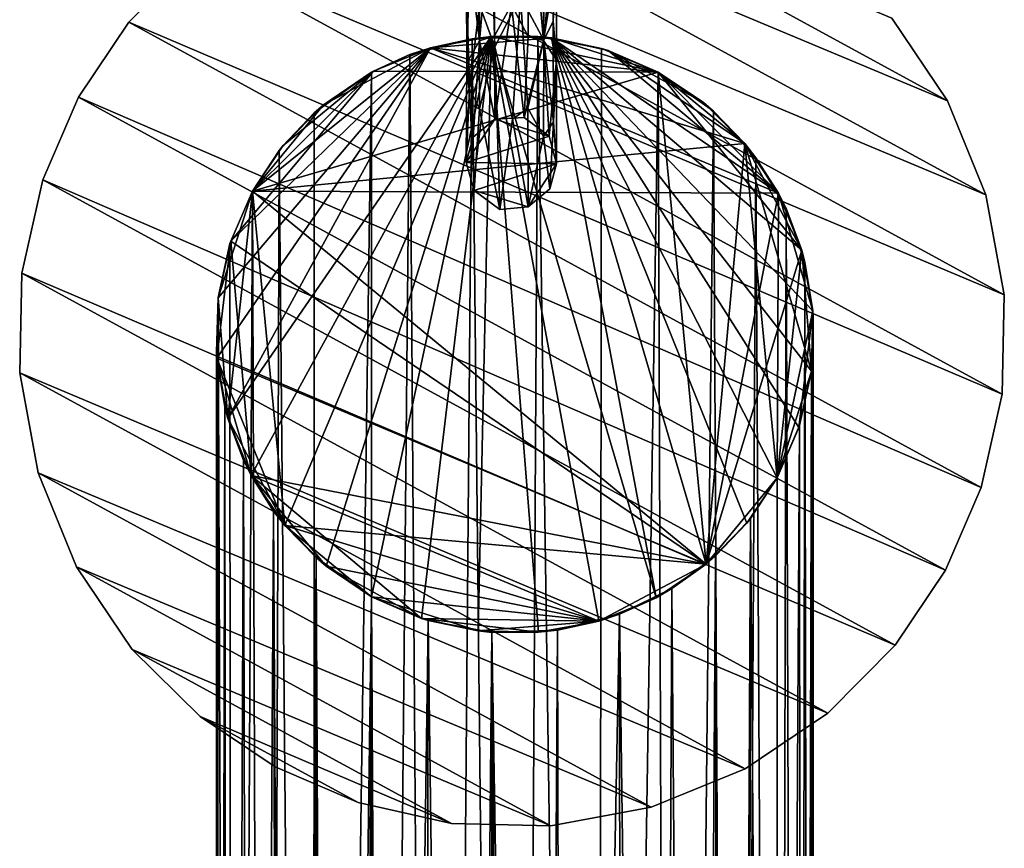
# Model space of a CAD drawing. Units: inches. Extents: x -4.86 to 4.86, y -4.24 to 4.24.
# Drawn here: x -0.92 to 0.92, y 1.8 to 3.36 of the extents above; entities that cross this region are included whole.
import ezdxf

# ---------------------------------------------------------------- set-up
doc = ezdxf.new("R2010")
doc.units = ezdxf.units.IN
doc.layers.get('0').update_dxf_attribs({"true_color": 0xc2ced6})

msp = doc.modelspace()

# ---------------------------------------------------------------- linework, layer by layer
for points in [[(0.8178, 3.2071), (-0.2599, 3.6587), (-0.0721, 3.6933), (0.8178, 3.2071)], [(0.8178, 3.2071), (-0.0721, 3.6933), (-0.2599, 3.6587), (0.8178, 3.2071)], [(0.7134, 3.3621), (0.8178, 3.2071), (-0.0721, 3.6933), (0.7134, 3.3621)], [(0.7134, 3.3621), (-0.0721, 3.6933), (0.8178, 3.2071), (0.7134, 3.3621)], [(-0.4365, 3.5864), (-0.2599, 3.6587), (0.8901, 3.0304), (-0.4365, 3.5864)], [(-0.4365, 3.5864), (0.8901, 3.0304), (-0.2599, 3.6587), (-0.4365, 3.5864)], [(0.8178, 3.2071), (0.8901, 3.0304), (-0.2599, 3.6587), (0.8178, 3.2071)], [(0.8178, 3.2071), (-0.2599, 3.6587), (0.8901, 3.0304), (0.8178, 3.2071)], [(-0.0601, 3.3197), (-0.0629, 3.6129), (-0.0324, 3.6269), (-0.0601, 3.3197)], [(-0.0316, 3.3288), (-0.0601, 3.3197), (-0.0324, 3.6269), (-0.0316, 3.3288)], [(-0.0316, 3.3288), (-0.0324, 3.6269), (-0.0002, 3.3872), (-0.0316, 3.3288)], [(0.0316, 3.3276), (-0.0002, 3.3872), (0.0323, 3.6269), (0.0316, 3.3276)], [(0.0323, 3.6269), (0.0599, 3.3202), (0.0316, 3.3276), (0.0323, 3.6269)], [(0.0323, 3.6269), (0.0628, 3.6129), (0.0599, 3.3202), (0.0323, 3.6269)], [(-0.0788, 3.4731), (-0.0629, 3.6129), (-0.0601, 3.3197), (-0.0788, 3.4731)], [(0.0599, 3.3202), (0.0628, 3.6129), (0.0839, 3.4641), (0.0599, 3.3202)], [(0.9247, 2.8427), (-0.5915, 3.4819), (-0.4365, 3.5864), (0.9247, 2.8427)], [(0.9247, 2.8427), (-0.4365, 3.5864), (-0.5915, 3.4819), (0.9247, 2.8427)], [(-0.4365, 3.5864), (0.8901, 3.0304), (0.9247, 2.8427), (-0.4365, 3.5864)], [(-0.4365, 3.5864), (0.9247, 2.8427), (0.8901, 3.0304), (-0.4365, 3.5864)], [(0.0605, 3.3207), (0.0829, 3.5554), (0.058, 3.5274), (0.0605, 3.3207)], [(0.078, 3.3562), (0.0829, 3.5554), (0.0605, 3.3207), (0.078, 3.3562)], [(0.078, 3.3562), (0.0839, 3.4641), (0.0829, 3.5554), (0.078, 3.3562)], [(-0.0599, 3.3866), (-0.0312, 3.3081), (-0.0372, 3.5174), (-0.0599, 3.3866)], [(-0.0312, 3.3081), (0.0167, 3.4029), (-0.0372, 3.5174), (-0.0312, 3.3081)], [(0.0167, 3.4029), (0.0605, 3.3207), (0.058, 3.5274), (0.0167, 3.4029)], [(-0.5915, 3.4819), (-0.7177, 3.3544), (-0.7177, 3.3544), (-0.5915, 3.4819)], [(-0.7177, 3.3544), (-0.5915, 3.4819), (-0.5915, 3.4819), (-0.7177, 3.3544)], [(0.9206, 2.6559), (-0.7177, 3.3544), (-0.5915, 3.4819), (0.9206, 2.6559)], [(0.9206, 2.6559), (-0.5915, 3.4819), (-0.7177, 3.3544), (0.9206, 2.6559)], [(-0.5915, 3.4819), (0.9247, 2.8427), (0.9206, 2.6559), (-0.5915, 3.4819)], [(-0.5915, 3.4819), (0.9206, 2.6559), (0.9247, 2.8427), (-0.5915, 3.4819)], [(-0.0837, 3.278), (-0.0843, 3.426), (-0.0788, 3.4731), (-0.0837, 3.278)], [(-0.0788, 3.4731), (-0.0601, 3.3197), (-0.0837, 3.278), (-0.0788, 3.4731)], [(0.0599, 3.3202), (0.0839, 3.4641), (0.0847, 3.2834), (0.0599, 3.3202)], [(0.078, 3.3562), (0.0847, 3.2834), (0.0839, 3.4641), (0.078, 3.3562)], [(-0.0599, 3.3866), (-0.0843, 3.426), (-0.0788, 3.2297), (-0.0599, 3.3866)], [(-0.0843, 3.426), (-0.0837, 3.278), (-0.0788, 3.2297), (-0.0843, 3.426)], [(-0.0312, 3.3081), (0.0017, 3.1727), (0.0167, 3.4029), (-0.0312, 3.3081)], [(0.0017, 3.1727), (0.0307, 3.1933), (0.0167, 3.4029), (0.0017, 3.1727)], [(0.0307, 3.1933), (0.0605, 3.3207), (0.0167, 3.4029), (0.0307, 3.1933)], [(-0.0599, 3.3866), (-0.0788, 3.2297), (-0.0601, 3.192), (-0.0599, 3.3866)], [(-0.0312, 3.3081), (-0.0599, 3.3866), (-0.0601, 3.192), (-0.0312, 3.3081)], [(-0.0002, 3.3872), (-0.0313, 3.1727), (-0.0316, 3.3288), (-0.0002, 3.3872)], [(-0.0313, 3.1727), (-0.0002, 3.3872), (0.024, 3.1758), (-0.0313, 3.1727)], [(0.024, 3.1758), (-0.0002, 3.3872), (0.0316, 3.3276), (0.024, 3.1758)], [(-0.7177, 3.3544), (-0.8122, 3.2138), (-0.8122, 3.2138), (-0.7177, 3.3544)], [(-0.8122, 3.2138), (-0.7177, 3.3544), (-0.7177, 3.3544), (-0.8122, 3.2138)], [(-0.8122, 3.2138), (-0.7177, 3.3544), (0.8814, 2.4807), (-0.8122, 3.2138)], [(-0.8122, 3.2138), (0.8814, 2.4807), (-0.7177, 3.3544), (-0.8122, 3.2138)], [(0.8814, 2.4807), (-0.7177, 3.3544), (0.9206, 2.6559), (0.8814, 2.4807)], [(0.8814, 2.4807), (0.9206, 2.6559), (-0.7177, 3.3544), (0.8814, 2.4807)], [(0.0787, 3.1673), (0.078, 3.3562), (0.0605, 3.3207), (0.0787, 3.1673)], [(0.0847, 3.2834), (0.078, 3.3562), (0.0787, 3.1673), (0.0847, 3.2834)], [(0.8178, 3.2071), (0.7134, 3.3621), (0.7134, 3.3621), (0.8178, 3.2071)], [(0.7134, 3.3621), (0.8178, 3.2071), (0.8178, 3.2071), (0.7134, 3.3621)], [(-0.038, 3.3275), (-0.5321, 2.6103), (-0.1517, 3.3066), (-0.038, 3.3275)], [(-0.5321, 2.6103), (-0.038, 3.3275), (-0.4883, 2.5034), (-0.5321, 2.6103)], [(-0.038, 3.3275), (-0.425, 2.4095), (-0.4883, 2.5034), (-0.038, 3.3275)], [(-0.038, 3.3275), (-0.3478, 2.3331), (-0.425, 2.4095), (-0.038, 3.3275)], [(-0.2627, 2.2759), (-0.3478, 2.3331), (-0.038, 3.3275), (-0.2627, 2.2759)], [(-0.1686, 2.2352), (-0.2627, 2.2759), (-0.038, 3.3275), (-0.1686, 2.2352)], [(-0.038, 3.3275), (-0.0626, 2.2115), (-0.1686, 2.2352), (-0.038, 3.3275)], [(-0.038, 3.3275), (-0.038, 3.3275), (-0.1517, 3.3066), (-0.038, 3.3275)], [(-0.1517, 3.3066), (-0.1517, 3.3066), (-0.038, 3.3275), (-0.1517, 3.3066)], [(-0.038, 3.3275), (-0.1517, 3.3066), (0.2752, 3.2606), (-0.038, 3.3275)], [(0.0751, 3.325), (-0.1517, 3.3066), (-0.038, 3.3275), (0.0751, 3.325)], [(-0.074, 3.3235), (-0.038, 3.3275), (-0.1517, 3.3066), (-0.074, 3.3235)], [(0.0063, -4.2411), (0.0496, 3.3276), (-0.074, 3.3235), (0.0063, -4.2411)], [(-0.038, 3.3275), (-0.074, 3.3235), (0.0496, 3.3276), (-0.038, 3.3275)], [(-0.0626, 2.2115), (-0.038, 3.3275), (0.0506, 2.209), (-0.0626, 2.2115)], [(-0.0313, 3.1727), (-0.0601, 3.3197), (-0.0316, 3.3288), (-0.0313, 3.1727)], [(0.0496, 3.3276), (0.0751, 3.325), (-0.038, 3.3275), (0.0496, 3.3276)], [(0.0751, 3.325), (0.0751, 3.325), (-0.038, 3.3275), (0.0751, 3.325)], [(-0.038, 3.3275), (-0.038, 3.3275), (0.0751, 3.325), (-0.038, 3.3275)], [(0.2752, 3.2606), (0.0751, 3.325), (-0.038, 3.3275), (0.2752, 3.2606)], [(0.2712, 2.2737), (0.1642, 2.2299), (-0.038, 3.3275), (0.2712, 2.2737)], [(0.1642, 2.2299), (0.0506, 2.209), (-0.038, 3.3275), (0.1642, 2.2299)], [(0.2712, 2.2737), (-0.038, 3.3275), (0.0751, 3.325), (0.2712, 2.2737)], [(0.0496, 3.3276), (0.0063, -4.2411), (0.1597, -4.2411), (0.0496, 3.3276)], [(0.024, 3.1758), (0.0316, 3.3276), (0.0599, 3.3202), (0.024, 3.1758)], [(0.1597, -4.2411), (0.169, 3.3052), (0.0496, 3.3276), (0.1597, -4.2411)], [(0.0496, 3.3276), (0.169, 3.3052), (0.0751, 3.325), (0.0496, 3.3276)], [(-0.074, 3.3235), (-0.1904, 3.2937), (-0.1372, -4.2411), (-0.074, 3.3235)], [(-0.1517, 3.3066), (-0.1904, 3.2937), (-0.074, 3.3235), (-0.1517, 3.3066)], [(0.0751, 3.325), (0.0751, 3.325), (-0.1517, 3.3066), (0.0751, 3.325)], [(-0.1517, 3.3066), (-0.1517, 3.3066), (0.0751, 3.325), (-0.1517, 3.3066)], [(0.0751, 3.325), (-0.1517, 3.3066), (0.2752, 3.2606), (0.0751, 3.325)], [(0.0751, 3.325), (0.2752, 3.2606), (-0.1517, 3.3066), (0.0751, 3.325)], [(0.0751, 3.325), (0.2752, 3.2606), (-0.1517, 3.3066), (0.0751, 3.325)], [(-0.074, 3.3235), (-0.1372, -4.2411), (0.0063, -4.2411), (-0.074, 3.3235)], [(-0.0601, 3.3197), (-0.072, 3.1388), (-0.0837, 3.278), (-0.0601, 3.3197)], [(-0.0313, 3.1727), (-0.072, 3.1388), (-0.0601, 3.3197), (-0.0313, 3.1727)], [(-0.0219, 3.0027), (-0.0312, 3.3081), (-0.0601, 3.192), (-0.0219, 3.0027)], [(-0.0219, 3.0027), (0.0017, 3.1727), (-0.0312, 3.3081), (-0.0219, 3.0027)], [(0.0708, 3.1404), (0.024, 3.1758), (0.0599, 3.3202), (0.0708, 3.1404)], [(0.0598, 3.1397), (0.0605, 3.3207), (0.0307, 3.1933), (0.0598, 3.1397)], [(0.0787, 3.1673), (0.0605, 3.3207), (0.0598, 3.1397), (0.0787, 3.1673)], [(0.0847, 3.2834), (0.0708, 3.1404), (0.0599, 3.3202), (0.0847, 3.2834)], [(0.2752, 3.2606), (0.2752, 3.2606), (0.0751, 3.325), (0.2752, 3.2606)], [(0.0751, 3.325), (0.0751, 3.325), (0.2752, 3.2606), (0.0751, 3.325)], [(0.1812, 3.3013), (0.1812, 3.3013), (0.0751, 3.325), (0.1812, 3.3013)], [(0.0751, 3.325), (0.0751, 3.325), (0.1812, 3.3013), (0.0751, 3.325)], [(0.2752, 3.2606), (0.1812, 3.3013), (0.0751, 3.325), (0.2752, 3.2606)], [(0.2752, 3.2606), (0.0751, 3.325), (0.1812, 3.3013), (0.2752, 3.2606)], [(0.169, 3.3052), (0.1812, 3.3013), (0.0751, 3.325), (0.169, 3.3052)], [(0.1812, 3.3013), (0.5008, 3.0332), (0.0751, 3.325), (0.1812, 3.3013)], [(0.5008, 3.0332), (0.5446, 2.9262), (0.0751, 3.325), (0.5008, 3.0332)], [(0.5446, 2.9262), (0.5655, 2.8126), (0.0751, 3.325), (0.5446, 2.9262)], [(0.5631, 2.6994), (0.0751, 3.325), (0.5655, 2.8126), (0.5631, 2.6994)], [(0.0751, 3.325), (0.365, 2.337), (0.2712, 2.2737), (0.0751, 3.325)], [(0.0751, 3.325), (0.5393, 2.5934), (0.4986, 2.4993), (0.0751, 3.325)], [(0.4986, 2.4993), (0.4415, 2.4142), (0.0751, 3.325), (0.4986, 2.4993)], [(0.365, 2.337), (0.0751, 3.325), (0.4415, 2.4142), (0.365, 2.337)], [(0.5393, 2.5934), (0.0751, 3.325), (0.5631, 2.6994), (0.5393, 2.5934)], [(-0.5505, 2.8371), (-0.1517, 3.3066), (-0.553, 2.724), (-0.5505, 2.8371)], [(-0.5321, 2.6103), (-0.553, 2.724), (-0.1517, 3.3066), (-0.5321, 2.6103)], [(-0.5268, 2.9432), (-0.1517, 3.3066), (-0.5505, 2.8371), (-0.5268, 2.9432)], [(-0.5268, 2.9432), (-0.2586, 3.2628), (-0.1517, 3.3066), (-0.5268, 2.9432)], [(-0.4861, 3.0372), (-0.1517, 3.3066), (-0.3525, 3.1996), (-0.4861, 3.0372)], [(0.2752, 3.2606), (-0.1517, 3.3066), (-0.4861, 3.0372), (0.2752, 3.2606)], [(-0.4861, 3.0372), (-0.3525, 3.1996), (-0.1517, 3.3066), (-0.4861, 3.0372)], [(-0.1517, 3.3066), (0.4376, 3.127), (-0.4861, 3.0372), (-0.1517, 3.3066)], [(-0.4861, 3.0372), (-0.2586, 3.2628), (-0.1517, 3.3066), (-0.4861, 3.0372)], [(0.5008, 3.0332), (-0.4861, 3.0372), (-0.1517, 3.3066), (0.5008, 3.0332)], [(-0.1517, 3.3066), (-0.1517, 3.3066), (-0.3525, 3.1996), (-0.1517, 3.3066)], [(-0.3525, 3.1996), (-0.3525, 3.1996), (-0.1517, 3.3066), (-0.3525, 3.1996)], [(-0.2627, -4.2411), (-0.1372, -4.2411), (-0.1904, 3.2937), (-0.2627, -4.2411)], [(-0.1904, 3.2937), (-0.2627, 3.2606), (-0.2627, -4.2411), (-0.1904, 3.2937)], [(-0.2586, 3.2628), (-0.2627, 3.2606), (-0.1904, 3.2937), (-0.2586, 3.2628)], [(-0.1517, 3.3066), (-0.1517, 3.3066), (-0.2586, 3.2628), (-0.1517, 3.3066)], [(-0.2586, 3.2628), (-0.2586, 3.2628), (-0.1517, 3.3066), (-0.2586, 3.2628)], [(0.2752, 3.2606), (-0.1517, 3.3066), (-0.2586, 3.2628), (0.2752, 3.2606)], [(-0.1904, 3.2937), (-0.1517, 3.3066), (-0.2586, 3.2628), (-0.1904, 3.2937)], [(0.2752, 3.2606), (0.4376, 3.127), (-0.1517, 3.3066), (0.2752, 3.2606)], [(0.5008, 3.0332), (-0.1517, 3.3066), (0.2752, 3.2606), (0.5008, 3.0332)], [(0.169, 3.3052), (0.1597, -4.2411), (0.2752, 3.2606), (0.169, 3.3052)], [(0.1812, 3.3013), (0.169, 3.3052), (0.2752, 3.2606), (0.1812, 3.3013)], [(0.2752, 3.2606), (0.2752, 3.2606), (0.1812, 3.3013), (0.2752, 3.2606)], [(0.1812, 3.3013), (0.1812, 3.3013), (0.2752, 3.2606), (0.1812, 3.3013)], [(0.2752, 3.2606), (0.2752, 3.2606), (0.1812, 3.3013), (0.2752, 3.2606)], [(0.1812, 3.3013), (0.2752, 3.2606), (0.3603, 3.2034), (0.1812, 3.3013)], [(0.3603, 3.2034), (0.4376, 3.127), (0.1812, 3.3013), (0.3603, 3.2034)], [(0.4376, 3.127), (0.5008, 3.0332), (0.1812, 3.3013), (0.4376, 3.127)], [(-0.0849, 3.0908), (-0.0788, 3.2297), (-0.0837, 3.278), (-0.0849, 3.0908)], [(-0.0837, 3.278), (-0.072, 3.1388), (-0.0849, 3.0908), (-0.0837, 3.278)], [(0.0847, 3.2834), (0.0848, 3.0884), (0.0708, 3.1404), (0.0847, 3.2834)], [(0.0787, 3.1673), (0.0848, 3.0884), (0.0847, 3.2834), (0.0787, 3.1673)], [(-0.2586, 3.2628), (-0.5268, 2.9432), (-0.4861, 3.0372), (-0.2586, 3.2628)], [(-0.2586, 3.2628), (-0.3525, 3.1996), (-0.4861, 3.0372), (-0.2586, 3.2628)], [(-0.2586, 3.2628), (-0.4861, 3.0372), (0.2752, 3.2606), (-0.2586, 3.2628)], [(-0.2586, 3.2628), (-0.4861, 3.0372), (-0.4289, 3.1223), (-0.2586, 3.2628)], [(-0.4861, 3.0372), (-0.3525, 3.1996), (-0.2586, 3.2628), (-0.4861, 3.0372)], [(-0.4861, 3.0372), (0.365, 2.337), (0.2752, 3.2606), (-0.4861, 3.0372)], [(0.2752, 3.2606), (-0.4861, 3.0372), (0.5008, 3.0332), (0.2752, 3.2606)], [(-0.4289, 3.1223), (-0.3525, 3.1996), (-0.2586, 3.2628), (-0.4289, 3.1223)], [(-0.2627, 3.2606), (-0.3704, 3.184), (-0.3692, -4.2411), (-0.2627, 3.2606)], [(-0.3525, 3.1996), (-0.3704, 3.184), (-0.2627, 3.2606), (-0.3525, 3.1996)], [(-0.3692, -4.2411), (-0.2627, -4.2411), (-0.2627, 3.2606), (-0.3692, -4.2411)], [(-0.2586, 3.2628), (-0.2586, 3.2628), (-0.3525, 3.1996), (-0.2586, 3.2628)], [(-0.3525, 3.1996), (-0.3525, 3.1996), (-0.2586, 3.2628), (-0.3525, 3.1996)], [(-0.2627, 3.2606), (-0.2586, 3.2628), (-0.3525, 3.1996), (-0.2627, 3.2606)], [(0.2752, 3.2606), (0.1597, -4.2411), (0.3016, -4.2411), (0.2752, 3.2606)], [(0.4376, 3.127), (0.4376, 3.127), (0.2752, 3.2606), (0.4376, 3.127)], [(0.2752, 3.2606), (0.2752, 3.2606), (0.4376, 3.127), (0.2752, 3.2606)], [(0.2752, 3.2606), (0.5446, 2.9262), (0.4376, 3.127), (0.2752, 3.2606)], [(0.5446, 2.9262), (0.2752, 3.2606), (0.365, 2.337), (0.5446, 2.9262)], [(0.3603, 3.2034), (0.3603, 3.2034), (0.2752, 3.2606), (0.3603, 3.2034)], [(0.2752, 3.2606), (0.2752, 3.2606), (0.3603, 3.2034), (0.2752, 3.2606)], [(0.3603, 3.2034), (0.2752, 3.2606), (0.4376, 3.127), (0.3603, 3.2034)], [(0.4376, 3.127), (0.2752, 3.2606), (0.5008, 3.0332), (0.4376, 3.127)], [(0.3603, 3.2034), (0.4376, 3.127), (0.2752, 3.2606), (0.3603, 3.2034)], [(0.4376, 3.127), (0.5008, 3.0332), (0.2752, 3.2606), (0.4376, 3.127)], [(0.3016, -4.2411), (0.3793, 3.1873), (0.2752, 3.2606), (0.3016, -4.2411)], [(0.2752, 3.2606), (0.3793, 3.1873), (0.3603, 3.2034), (0.2752, 3.2606)], [(0.3603, 3.2034), (0.2752, 3.2606), (0.2752, 3.2606), (0.3603, 3.2034)], [(-0.0788, 3.2297), (-0.0849, 3.0908), (-0.0701, 3.0387), (-0.0788, 3.2297)], [(-0.0788, 3.2297), (-0.0701, 3.0387), (-0.0601, 3.192), (-0.0788, 3.2297)], [(-0.8122, 3.2138), (-0.8794, 3.0584), (-0.8794, 3.0584), (-0.8122, 3.2138)], [(-0.8794, 3.0584), (-0.8122, 3.2138), (-0.8122, 3.2138), (-0.8794, 3.0584)], [(-0.8794, 3.0584), (-0.8122, 3.2138), (0.8142, 2.3254), (-0.8794, 3.0584)], [(-0.8794, 3.0584), (0.8142, 2.3254), (-0.8122, 3.2138), (-0.8794, 3.0584)], [(-0.8122, 3.2138), (0.8814, 2.4807), (0.8142, 2.3254), (-0.8122, 3.2138)], [(-0.8122, 3.2138), (0.8142, 2.3254), (0.8814, 2.4807), (-0.8122, 3.2138)], [(-0.3525, 3.1996), (-0.3525, 3.1996), (-0.4861, 3.0372), (-0.3525, 3.1996)], [(-0.4861, 3.0372), (-0.4861, 3.0372), (-0.3525, 3.1996), (-0.4861, 3.0372)], [(-0.3525, 3.1996), (-0.4289, 3.1223), (-0.4861, 3.0372), (-0.3525, 3.1996)], [(-0.4289, 3.1223), (-0.3525, 3.1996), (-0.4861, 3.0372), (-0.4289, 3.1223)], [(-0.3525, 3.1996), (-0.3525, 3.1996), (-0.4289, 3.1223), (-0.3525, 3.1996)], [(-0.4289, 3.1223), (-0.4289, 3.1223), (-0.3525, 3.1996), (-0.4289, 3.1223)], [(-0.3704, 3.184), (-0.3525, 3.1996), (-0.4289, 3.1223), (-0.3704, 3.184)], [(0.4376, 3.127), (0.4376, 3.127), (0.3603, 3.2034), (0.4376, 3.127)], [(0.3603, 3.2034), (0.3603, 3.2034), (0.4376, 3.127), (0.3603, 3.2034)], [(0.4376, 3.127), (0.3603, 3.2034), (0.3793, 3.1873), (0.4376, 3.127)], [(0.8901, 3.0304), (0.8178, 3.2071), (0.8178, 3.2071), (0.8901, 3.0304)], [(0.8178, 3.2071), (0.8901, 3.0304), (0.8901, 3.0304), (0.8178, 3.2071)], [(-0.3692, -4.2411), (-0.3704, 3.184), (-0.4358, 3.1136), (-0.3692, -4.2411)], [(-0.4289, 3.1223), (-0.4358, 3.1136), (-0.3704, 3.184), (-0.4289, 3.1223)], [(-0.0601, 3.192), (-0.0701, 3.0387), (-0.0219, 3.0027), (-0.0601, 3.192)], [(0.0017, 3.1727), (0.0311, 3.0078), (0.0307, 3.1933), (0.0017, 3.1727)], [(0.0311, 3.0078), (0.0598, 3.1397), (0.0307, 3.1933), (0.0311, 3.0078)], [(0.4171, -4.2411), (0.3793, 3.1873), (0.3016, -4.2411), (0.4171, -4.2411)], [(0.3793, 3.1873), (0.4171, -4.2411), (0.4587, 3.1), (0.3793, 3.1873)], [(0.3793, 3.1873), (0.4587, 3.1), (0.4376, 3.127), (0.3793, 3.1873)], [(-0.0313, 3.1727), (-0.0849, 3.0908), (-0.072, 3.1388), (-0.0313, 3.1727)], [(-0.0313, 3.1727), (0.0708, 3.1404), (-0.0849, 3.0908), (-0.0313, 3.1727)], [(0.0708, 3.1404), (-0.0313, 3.1727), (0.024, 3.1758), (0.0708, 3.1404)], [(0.0311, 3.0078), (0.0017, 3.1727), (-0.0219, 3.0027), (0.0311, 3.0078)], [(0.0719, 3.0416), (0.0787, 3.1673), (0.0598, 3.1397), (0.0719, 3.0416)], [(0.0787, 3.1673), (0.0719, 3.0416), (0.0848, 3.0884), (0.0787, 3.1673)], [(-0.4861, 3.0372), (0.4376, 3.127), (0.365, 2.337), (-0.4861, 3.0372)], [(-0.4289, 3.1223), (-0.4289, 3.1223), (-0.4861, 3.0372), (-0.4289, 3.1223)], [(-0.4861, 3.0372), (-0.4861, 3.0372), (-0.4289, 3.1223), (-0.4861, 3.0372)], [(-0.4358, 3.1136), (-0.4289, 3.1223), (-0.4861, 3.0372), (-0.4358, 3.1136)], [(0.0848, 3.0884), (-0.0849, 3.0908), (0.0708, 3.1404), (0.0848, 3.0884)], [(0.0598, 3.1397), (0.0311, 3.0078), (0.0719, 3.0416), (0.0598, 3.1397)], [(0.4376, 3.127), (0.4986, 2.4993), (0.365, 2.337), (0.4376, 3.127)], [(0.5446, 2.9262), (0.5446, 2.9262), (0.4376, 3.127), (0.5446, 2.9262)], [(0.4376, 3.127), (0.4376, 3.127), (0.5446, 2.9262), (0.4376, 3.127)], [(0.4376, 3.127), (0.5446, 2.9262), (0.5631, 2.6994), (0.4376, 3.127)], [(0.4376, 3.127), (0.5631, 2.6994), (0.4986, 2.4993), (0.4376, 3.127)], [(0.5008, 3.0332), (0.5008, 3.0332), (0.4376, 3.127), (0.5008, 3.0332)], [(0.4376, 3.127), (0.4376, 3.127), (0.5008, 3.0332), (0.4376, 3.127)], [(0.5008, 3.0332), (0.4376, 3.127), (0.4587, 3.1), (0.5008, 3.0332)], [(-0.4861, 3.0372), (-0.4606, -4.2411), (-0.4358, 3.1136), (-0.4861, 3.0372)], [(-0.4861, 3.0372), (-0.4861, 3.0372), (-0.4358, 3.1136), (-0.4861, 3.0372)], [(-0.4606, -4.2411), (-0.3692, -4.2411), (-0.4358, 3.1136), (-0.4606, -4.2411)], [(-0.0701, 3.0387), (-0.0849, 3.0908), (0.0848, 3.0884), (-0.0701, 3.0387)], [(-0.0701, 3.0387), (0.0848, 3.0884), (0.0311, 3.0078), (-0.0701, 3.0387)], [(0.0311, 3.0078), (0.0848, 3.0884), (0.0719, 3.0416), (0.0311, 3.0078)], [(0.4587, 3.1), (0.4171, -4.2411), (0.4986, -4.2411), (0.4587, 3.1)], [(0.5152, 3.0044), (0.4587, 3.1), (0.4986, -4.2411), (0.5152, 3.0044)], [(0.4587, 3.1), (0.5152, 3.0044), (0.5008, 3.0332), (0.4587, 3.1)], [(-0.8794, 3.0584), (-0.9186, 2.8833), (-0.9186, 2.8833), (-0.8794, 3.0584)], [(-0.9186, 2.8833), (-0.8794, 3.0584), (-0.8794, 3.0584), (-0.9186, 2.8833)], [(0.7197, 2.1848), (-0.9186, 2.8833), (-0.8794, 3.0584), (0.7197, 2.1848)], [(0.7197, 2.1848), (-0.8794, 3.0584), (-0.9186, 2.8833), (0.7197, 2.1848)], [(0.8142, 2.3254), (0.7197, 2.1848), (-0.8794, 3.0584), (0.8142, 2.3254)], [(0.8142, 2.3254), (-0.8794, 3.0584), (0.7197, 2.1848), (0.8142, 2.3254)], [(-0.4861, 3.0372), (-0.4861, 3.0372), (-0.5505, 2.8371), (-0.4861, 3.0372)], [(-0.5505, 2.8371), (-0.5505, 2.8371), (-0.4861, 3.0372), (-0.5505, 2.8371)], [(-0.4861, 3.0372), (-0.5505, 2.8371), (-0.5321, 2.6103), (-0.4861, 3.0372)], [(-0.4861, 3.0372), (-0.5321, 2.6103), (-0.5505, 2.8371), (-0.4861, 3.0372)], [(-0.425, 2.4095), (-0.4861, 3.0372), (-0.5321, 2.6103), (-0.425, 2.4095)], [(-0.425, 2.4095), (-0.5321, 2.6103), (-0.4861, 3.0372), (-0.425, 2.4095)], [(-0.4861, 3.0372), (-0.5282, 2.9389), (-0.5248, -4.2411), (-0.4861, 3.0372)], [(-0.5268, 2.9432), (-0.5282, 2.9389), (-0.4861, 3.0372), (-0.5268, 2.9432)], [(-0.4861, 3.0372), (-0.4861, 3.0372), (-0.5268, 2.9432), (-0.4861, 3.0372)], [(-0.5268, 2.9432), (-0.5268, 2.9432), (-0.4861, 3.0372), (-0.5268, 2.9432)], [(-0.5268, 2.9432), (0.365, 2.337), (-0.4861, 3.0372), (-0.5268, 2.9432)], [(-0.5268, 2.9432), (-0.4861, 3.0372), (0.365, 2.337), (-0.5268, 2.9432)], [(-0.4861, 3.0372), (-0.4861, 3.0372), (-0.5268, 2.9432), (-0.4861, 3.0372)], [(-0.5248, -4.2411), (-0.4606, -4.2411), (-0.4861, 3.0372), (-0.5248, -4.2411)], [(-0.425, 2.4095), (0.365, 2.337), (-0.4861, 3.0372), (-0.425, 2.4095)], [(-0.425, 2.4095), (-0.4861, 3.0372), (0.365, 2.337), (-0.425, 2.4095)], [(-0.4861, 3.0372), (0.365, 2.337), (0.5008, 3.0332), (-0.4861, 3.0372)], [(0.365, 2.337), (-0.4861, 3.0372), (0.5008, 3.0332), (0.365, 2.337)], [(-0.0701, 3.0387), (0.0311, 3.0078), (-0.0219, 3.0027), (-0.0701, 3.0387)], [(0.4986, 2.4993), (0.5008, 3.0332), (0.365, 2.337), (0.4986, 2.4993)], [(0.4986, 2.4993), (0.365, 2.337), (0.5008, 3.0332), (0.4986, 2.4993)], [(0.5008, 3.0332), (0.4986, 2.4993), (0.5655, 2.8126), (0.5008, 3.0332)], [(0.5655, 2.8126), (0.4986, 2.4993), (0.5008, 3.0332), (0.5655, 2.8126)], [(0.5446, 2.9262), (0.5446, 2.9262), (0.5008, 3.0332), (0.5446, 2.9262)], [(0.5008, 3.0332), (0.5008, 3.0332), (0.5446, 2.9262), (0.5008, 3.0332)], [(0.5008, 3.0332), (0.5655, 2.8126), (0.5446, 2.9262), (0.5008, 3.0332)], [(0.5008, 3.0332), (0.5446, 2.9262), (0.5655, 2.8126), (0.5008, 3.0332)], [(0.5446, 2.9262), (0.5008, 3.0332), (0.5152, 3.0044), (0.5446, 2.9262)], [(0.9247, 2.8427), (0.8901, 3.0304), (0.8901, 3.0304), (0.9247, 2.8427)], [(0.8901, 3.0304), (0.9247, 2.8427), (0.9247, 2.8427), (0.8901, 3.0304)], [(0.5152, 3.0044), (0.4986, -4.2411), (0.5393, -4.2411), (0.5152, 3.0044)], [(0.5393, -4.2411), (0.5506, 2.904), (0.5152, 3.0044), (0.5393, -4.2411)], [(0.5152, 3.0044), (0.5506, 2.904), (0.5446, 2.9262), (0.5152, 3.0044)], [(0.365, 2.337), (-0.5268, 2.9432), (-0.553, 2.724), (0.365, 2.337)], [(-0.5505, 2.8371), (-0.553, 2.724), (-0.5268, 2.9432), (-0.5505, 2.8371)], [(-0.5505, 2.8371), (-0.5268, 2.9432), (-0.553, 2.724), (-0.5505, 2.8371)], [(-0.4883, 2.5034), (-0.553, 2.724), (-0.5268, 2.9432), (-0.4883, 2.5034)], [(-0.5268, 2.9432), (-0.5268, 2.9432), (-0.5505, 2.8371), (-0.5268, 2.9432)], [(-0.5505, 2.8371), (-0.5505, 2.8371), (-0.5268, 2.9432), (-0.5505, 2.8371)], [(-0.5282, 2.9389), (-0.5268, 2.9432), (-0.5505, 2.8371), (-0.5282, 2.9389)], [(-0.5282, 2.9389), (-0.5505, 2.8374), (-0.5248, -4.2411), (-0.5282, 2.9389)], [(-0.5505, 2.8371), (-0.5505, 2.8374), (-0.5282, 2.9389), (-0.5505, 2.8371)], [(0.365, 2.337), (-0.4883, 2.5034), (-0.5268, 2.9432), (0.365, 2.337)], [(0.5446, 2.9262), (0.365, 2.337), (0.4986, 2.4993), (0.5446, 2.9262)], [(0.5446, 2.9262), (0.4986, 2.4993), (0.5631, 2.6994), (0.5446, 2.9262)], [(0.5631, 2.6994), (0.5631, 2.6994), (0.5446, 2.9262), (0.5631, 2.6994)], [(0.5446, 2.9262), (0.5446, 2.9262), (0.5631, 2.6994), (0.5446, 2.9262)], [(0.5655, 2.8126), (0.5655, 2.8126), (0.5446, 2.9262), (0.5655, 2.8126)], [(0.5446, 2.9262), (0.5446, 2.9262), (0.5655, 2.8126), (0.5446, 2.9262)], [(0.5655, 2.8126), (0.5446, 2.9262), (0.5506, 2.904), (0.5655, 2.8126)], [(0.5506, 2.904), (0.5393, -4.2411), (0.5631, -4.2411), (0.5506, 2.904)], [(0.5631, -4.2411), (0.5663, 2.8019), (0.5506, 2.904), (0.5631, -4.2411)], [(0.5506, 2.904), (0.5663, 2.8019), (0.5655, 2.8126), (0.5506, 2.904)], [(-0.9186, 2.8833), (-0.9227, 2.6964), (-0.9227, 2.6964), (-0.9186, 2.8833)], [(-0.9227, 2.6964), (-0.9186, 2.8833), (-0.9186, 2.8833), (-0.9227, 2.6964)], [(0.5935, 2.0572), (-0.9227, 2.6964), (-0.9186, 2.8833), (0.5935, 2.0572)], [(0.5935, 2.0572), (-0.9186, 2.8833), (-0.9227, 2.6964), (0.5935, 2.0572)], [(0.7197, 2.1848), (0.5935, 2.0572), (-0.9186, 2.8833), (0.7197, 2.1848)], [(0.7197, 2.1848), (-0.9186, 2.8833), (0.5935, 2.0572), (0.7197, 2.1848)], [(-0.5505, 2.8374), (-0.5537, 2.7347), (-0.5535, -4.2411), (-0.5505, 2.8374)], [(-0.5505, 2.8371), (-0.5537, 2.7347), (-0.5505, 2.8374), (-0.5505, 2.8371)], [(-0.5537, 2.7347), (-0.5505, 2.8371), (-0.553, 2.724), (-0.5537, 2.7347)], [(-0.5535, -4.2411), (-0.5248, -4.2411), (-0.5505, 2.8374), (-0.5535, -4.2411)], [(-0.5535, -4.2411), (-0.5535, -4.2411), (-0.5505, 2.8374), (-0.5535, -4.2411)], [(-0.5505, 2.8371), (-0.5505, 2.8371), (-0.553, 2.724), (-0.5505, 2.8371)], [(-0.553, 2.724), (-0.553, 2.724), (-0.5505, 2.8371), (-0.553, 2.724)], [(-0.5505, 2.8371), (-0.5505, 2.8371), (-0.5321, 2.6103), (-0.5505, 2.8371)], [(-0.5321, 2.6103), (-0.5321, 2.6103), (-0.5505, 2.8371), (-0.5321, 2.6103)], [(0.9206, 2.6559), (0.9247, 2.8427), (0.9247, 2.8427), (0.9206, 2.6559)], [(0.9247, 2.8427), (0.9206, 2.6559), (0.9206, 2.6559), (0.9247, 2.8427)], [(0.5655, 2.8126), (0.4986, 2.4993), (0.5393, 2.5934), (0.5655, 2.8126)], [(0.5655, 2.8126), (0.5393, 2.5934), (0.4986, 2.4993), (0.5655, 2.8126)], [(0.5393, 2.5934), (0.5631, 2.6994), (0.5655, 2.8126), (0.5393, 2.5934)], [(0.5631, 2.6994), (0.5393, 2.5934), (0.5655, 2.8126), (0.5631, 2.6994)], [(0.5631, 2.6994), (0.5631, 2.6994), (0.5655, 2.8126), (0.5631, 2.6994)], [(0.5655, 2.8126), (0.5655, 2.8126), (0.5631, 2.6994), (0.5655, 2.8126)], [(0.5631, 2.6994), (0.5655, 2.8126), (0.5663, 2.8019), (0.5631, 2.6994)], [(0.5655, -4.2411), (0.563, 2.6992), (0.5663, 2.8019), (0.5655, -4.2411)], [(0.5663, 2.8019), (0.563, 2.6992), (0.5631, 2.6994), (0.5663, 2.8019)], [(0.5663, 2.8019), (0.5631, -4.2411), (0.5655, -4.2411), (0.5663, 2.8019)], [(-0.5535, -4.2411), (-0.5537, 2.7347), (-0.5535, -4.2411), (-0.5535, -4.2411)], [(-0.5381, 2.6326), (-0.5535, -4.2411), (-0.5537, 2.7347), (-0.5381, 2.6326)], [(-0.553, 2.724), (-0.5381, 2.6326), (-0.5537, 2.7347), (-0.553, 2.724)], [(-0.553, 2.724), (-0.553, 2.724), (-0.5321, 2.6103), (-0.553, 2.724)], [(-0.5321, 2.6103), (-0.5321, 2.6103), (-0.553, 2.724), (-0.5321, 2.6103)], [(-0.4883, 2.5034), (-0.553, 2.724), (-0.5321, 2.6103), (-0.4883, 2.5034)], [(-0.553, 2.724), (-0.4883, 2.5034), (-0.425, 2.4095), (-0.553, 2.724)], [(-0.425, 2.4095), (0.365, 2.337), (-0.553, 2.724), (-0.425, 2.4095)], [(-0.4883, 2.5034), (-0.5321, 2.6103), (-0.553, 2.724), (-0.4883, 2.5034)], [(-0.5381, 2.6326), (-0.553, 2.724), (-0.5321, 2.6103), (-0.5381, 2.6326)], [(0.4986, 2.4993), (0.4986, 2.4993), (0.5631, 2.6994), (0.4986, 2.4993)], [(0.5631, 2.6994), (0.5631, 2.6994), (0.4986, 2.4993), (0.5631, 2.6994)], [(0.5393, 2.5934), (0.5393, 2.5934), (0.5631, 2.6994), (0.5393, 2.5934)], [(0.5631, 2.6994), (0.5631, 2.6994), (0.5393, 2.5934), (0.5631, 2.6994)], [(0.5407, 2.5976), (0.5393, 2.5934), (0.5631, 2.6994), (0.5407, 2.5976)], [(0.5407, 2.5976), (0.5631, 2.6994), (0.563, 2.6992), (0.5407, 2.5976)], [(0.5446, -4.2411), (0.5407, 2.5976), (0.563, 2.6992), (0.5446, -4.2411)], [(0.563, 2.6992), (0.5655, -4.2411), (0.5446, -4.2411), (0.563, 2.6992)], [(-0.9227, 2.6964), (-0.8881, 2.5087), (-0.8881, 2.5087), (-0.9227, 2.6964)], [(-0.8881, 2.5087), (-0.9227, 2.6964), (-0.9227, 2.6964), (-0.8881, 2.5087)], [(-0.9227, 2.6964), (0.4385, 1.9528), (-0.8881, 2.5087), (-0.9227, 2.6964)], [(-0.9227, 2.6964), (0.5935, 2.0572), (0.4385, 1.9528), (-0.9227, 2.6964)], [(-0.9227, 2.6964), (-0.8881, 2.5087), (0.4385, 1.9528), (-0.9227, 2.6964)], [(-0.9227, 2.6964), (0.4385, 1.9528), (0.5935, 2.0572), (-0.9227, 2.6964)], [(0.8814, 2.4807), (0.9206, 2.6559), (0.9206, 2.6559), (0.8814, 2.4807)], [(0.9206, 2.6559), (0.8814, 2.4807), (0.8814, 2.4807), (0.9206, 2.6559)], [(-0.5312, -4.2411), (-0.5535, -4.2411), (-0.5381, 2.6326), (-0.5312, -4.2411)], [(-0.5026, 2.5321), (-0.5312, -4.2411), (-0.5381, 2.6326), (-0.5026, 2.5321)], [(-0.5026, 2.5321), (-0.5381, 2.6326), (-0.5321, 2.6103), (-0.5026, 2.5321)], [(-0.5321, 2.6103), (-0.5321, 2.6103), (-0.425, 2.4095), (-0.5321, 2.6103)], [(-0.425, 2.4095), (-0.425, 2.4095), (-0.5321, 2.6103), (-0.425, 2.4095)], [(-0.5321, 2.6103), (-0.5321, 2.6103), (-0.4883, 2.5034), (-0.5321, 2.6103)], [(-0.4883, 2.5034), (-0.4883, 2.5034), (-0.5321, 2.6103), (-0.4883, 2.5034)], [(-0.5026, 2.5321), (-0.5321, 2.6103), (-0.4883, 2.5034), (-0.5026, 2.5321)], [(0.5008, -4.2411), (0.4986, 2.4993), (0.5407, 2.5976), (0.5008, -4.2411)], [(0.5393, 2.5934), (0.5407, 2.5976), (0.4986, 2.4993), (0.5393, 2.5934)], [(0.4986, 2.4993), (0.4986, 2.4993), (0.5393, 2.5934), (0.4986, 2.4993)], [(0.5393, 2.5934), (0.5393, 2.5934), (0.4986, 2.4993), (0.5393, 2.5934)], [(0.4986, 2.4993), (0.4986, 2.4993), (0.5393, 2.5934), (0.4986, 2.4993)], [(0.5407, 2.5976), (0.5446, -4.2411), (0.5008, -4.2411), (0.5407, 2.5976)], [(-0.5312, -4.2411), (-0.5026, 2.5321), (-0.4861, -4.2411), (-0.5312, -4.2411)], [(-0.4861, -4.2411), (-0.5026, 2.5321), (-0.4462, 2.4366), (-0.4861, -4.2411)], [(-0.4462, 2.4366), (-0.5026, 2.5321), (-0.4883, 2.5034), (-0.4462, 2.4366)], [(-0.8881, 2.5087), (-0.8158, 2.3321), (-0.8158, 2.3321), (-0.8881, 2.5087)], [(-0.8158, 2.3321), (-0.8881, 2.5087), (-0.8881, 2.5087), (-0.8158, 2.3321)], [(-0.8158, 2.3321), (-0.8881, 2.5087), (0.2619, 1.8805), (-0.8158, 2.3321)], [(-0.8881, 2.5087), (0.4385, 1.9528), (0.2619, 1.8805), (-0.8881, 2.5087)], [(-0.8158, 2.3321), (0.2619, 1.8805), (-0.8881, 2.5087), (-0.8158, 2.3321)], [(-0.8881, 2.5087), (0.2619, 1.8805), (0.4385, 1.9528), (-0.8881, 2.5087)], [(-0.4883, 2.5034), (-0.4883, 2.5034), (-0.425, 2.4095), (-0.4883, 2.5034)], [(-0.425, 2.4095), (-0.425, 2.4095), (-0.4883, 2.5034), (-0.425, 2.4095)], [(-0.4883, 2.5034), (-0.3478, 2.3331), (-0.425, 2.4095), (-0.4883, 2.5034)], [(-0.4883, 2.5034), (-0.1686, 2.2352), (-0.3478, 2.3331), (-0.4883, 2.5034)], [(-0.4883, 2.5034), (0.1642, 2.2299), (-0.1686, 2.2352), (-0.4883, 2.5034)], [(-0.4883, 2.5034), (0.365, 2.337), (0.1642, 2.2299), (-0.4883, 2.5034)], [(-0.4462, 2.4366), (-0.4883, 2.5034), (-0.425, 2.4095), (-0.4462, 2.4366)], [(0.365, 2.337), (0.365, 2.337), (0.4986, 2.4993), (0.365, 2.337)], [(0.4986, 2.4993), (0.4986, 2.4993), (0.365, 2.337), (0.4986, 2.4993)], [(0.4986, 2.4993), (0.365, 2.337), (0.4415, 2.4142), (0.4986, 2.4993)], [(0.4986, 2.4993), (0.4415, 2.4142), (0.365, 2.337), (0.4986, 2.4993)], [(0.4415, 2.4142), (0.4415, 2.4142), (0.4986, 2.4993), (0.4415, 2.4142)], [(0.4986, 2.4993), (0.4986, 2.4993), (0.4415, 2.4142), (0.4986, 2.4993)], [(0.4484, 2.4229), (0.4415, 2.4142), (0.4986, 2.4993), (0.4484, 2.4229)], [(0.4484, 2.4229), (0.4986, 2.4993), (0.5008, -4.2411), (0.4484, 2.4229)], [(0.4986, 2.4993), (0.4484, 2.4229), (0.4986, 2.4993), (0.4986, 2.4993)], [(0.8142, 2.3254), (0.8814, 2.4807), (0.8814, 2.4807), (0.8142, 2.3254)], [(0.8814, 2.4807), (0.8142, 2.3254), (0.8142, 2.3254), (0.8814, 2.4807)], [(-0.4289, -4.2411), (-0.4861, -4.2411), (-0.4462, 2.4366), (-0.4289, -4.2411)], [(-0.4144, -3.6452), (-0.4289, -4.2411), (-0.4462, 2.4366), (-0.4144, -3.6452)], [(-0.4144, -3.6452), (-0.4462, 2.4366), (-0.4124, -3.5619), (-0.4144, -3.6452)], [(-0.4462, 2.4366), (-0.3667, 2.3492), (-0.4124, -3.5619), (-0.4462, 2.4366)], [(-0.425, 2.4095), (-0.3667, 2.3492), (-0.4462, 2.4366), (-0.425, 2.4095)], [(0.4484, 2.4229), (0.4187, -3.5145), (0.383, 2.3525), (0.4484, 2.4229)], [(0.4415, 2.4142), (0.4484, 2.4229), (0.383, 2.3525), (0.4415, 2.4142)], [(0.425, -3.5697), (0.4187, -3.5145), (0.4484, 2.4229), (0.425, -3.5697)], [(0.427, -3.6256), (0.425, -3.5697), (0.4484, 2.4229), (0.427, -3.6256)], [(0.427, -3.6256), (0.4484, 2.4229), (0.4376, -4.2411), (0.427, -3.6256)], [(0.4484, 2.4229), (0.5008, -4.2411), (0.4376, -4.2411), (0.4484, 2.4229)], [(-0.425, 2.4095), (-0.425, 2.4095), (-0.2627, 2.2759), (-0.425, 2.4095)], [(-0.2627, 2.2759), (-0.2627, 2.2759), (-0.425, 2.4095), (-0.2627, 2.2759)], [(0.1642, 2.2299), (-0.425, 2.4095), (-0.2627, 2.2759), (0.1642, 2.2299)], [(0.1642, 2.2299), (0.365, 2.337), (-0.425, 2.4095), (0.1642, 2.2299)], [(-0.425, 2.4095), (0.1642, 2.2299), (-0.2627, 2.2759), (-0.425, 2.4095)], [(0.1642, 2.2299), (-0.425, 2.4095), (0.365, 2.337), (0.1642, 2.2299)], [(-0.425, 2.4095), (-0.425, 2.4095), (-0.3478, 2.3331), (-0.425, 2.4095)], [(-0.3478, 2.3331), (-0.3478, 2.3331), (-0.425, 2.4095), (-0.3478, 2.3331)], [(-0.425, 2.4095), (-0.3478, 2.3331), (0.1642, 2.2299), (-0.425, 2.4095)], [(0.1642, 2.2299), (0.365, 2.337), (-0.425, 2.4095), (0.1642, 2.2299)], [(-0.3667, 2.3492), (-0.425, 2.4095), (-0.3478, 2.3331), (-0.3667, 2.3492)], [(0.365, 2.337), (0.365, 2.337), (0.4415, 2.4142), (0.365, 2.337)], [(0.4415, 2.4142), (0.4415, 2.4142), (0.365, 2.337), (0.4415, 2.4142)], [(0.383, 2.3525), (0.365, 2.337), (0.4415, 2.4142), (0.383, 2.3525)], [(-0.3967, -3.4662), (-0.4124, -3.5619), (-0.3667, 2.3492), (-0.3967, -3.4662)], [(-0.3967, -3.4662), (-0.3667, 2.3492), (-0.3734, -3.392), (-0.3967, -3.4662)], [(-0.3667, 2.3492), (-0.3389, -3.3247), (-0.3734, -3.392), (-0.3667, 2.3492)], [(-0.2627, 2.2759), (-0.3389, -3.3247), (-0.3667, 2.3492), (-0.2627, 2.2759)], [(-0.3478, 2.3331), (-0.2627, 2.2759), (-0.3667, 2.3492), (-0.3478, 2.3331)], [(0.383, 2.3525), (0.3453, -3.3155), (0.3011, 2.291), (0.383, 2.3525)], [(0.383, 2.3525), (0.3011, 2.291), (0.365, 2.337), (0.383, 2.3525)], [(0.3924, -3.409), (0.3453, -3.3155), (0.383, 2.3525), (0.3924, -3.409)], [(0.383, 2.3525), (0.4187, -3.5145), (0.3924, -3.409), (0.383, 2.3525)], [(-0.8158, 2.3321), (-0.7114, 2.177), (-0.7114, 2.177), (-0.8158, 2.3321)], [(-0.7114, 2.177), (-0.8158, 2.3321), (-0.8158, 2.3321), (-0.7114, 2.177)], [(-0.8158, 2.3321), (0.0741, 1.8459), (-0.7114, 2.177), (-0.8158, 2.3321)], [(0.0741, 1.8459), (-0.8158, 2.3321), (0.2619, 1.8805), (0.0741, 1.8459)], [(-0.8158, 2.3321), (-0.7114, 2.177), (0.0741, 1.8459), (-0.8158, 2.3321)], [(0.0741, 1.8459), (0.2619, 1.8805), (-0.8158, 2.3321), (0.0741, 1.8459)], [(-0.3478, 2.3331), (-0.3478, 2.3331), (-0.2627, 2.2759), (-0.3478, 2.3331)], [(-0.2627, 2.2759), (-0.2627, 2.2759), (-0.3478, 2.3331), (-0.2627, 2.2759)], [(0.1642, 2.2299), (-0.3478, 2.3331), (-0.2627, 2.2759), (0.1642, 2.2299)], [(-0.1686, 2.2352), (-0.2627, 2.2759), (-0.3478, 2.3331), (-0.1686, 2.2352)], [(-0.2627, 2.2759), (-0.2627, 2.2759), (-0.3478, 2.3331), (-0.2627, 2.2759)], [(0.1642, 2.2299), (0.1642, 2.2299), (0.365, 2.337), (0.1642, 2.2299)], [(0.365, 2.337), (0.365, 2.337), (0.1642, 2.2299), (0.365, 2.337)], [(0.1642, 2.2299), (0.2712, 2.2737), (0.365, 2.337), (0.1642, 2.2299)], [(0.1642, 2.2299), (0.365, 2.337), (0.2712, 2.2737), (0.1642, 2.2299)], [(0.2712, 2.2737), (0.2712, 2.2737), (0.365, 2.337), (0.2712, 2.2737)], [(0.365, 2.337), (0.365, 2.337), (0.2712, 2.2737), (0.365, 2.337)], [(0.3011, 2.291), (0.2712, 2.2737), (0.365, 2.337), (0.3011, 2.291)], [(0.7197, 2.1848), (0.8142, 2.3254), (0.8142, 2.3254), (0.7197, 2.1848)], [(0.8142, 2.3254), (0.7197, 2.1848), (0.7197, 2.1848), (0.8142, 2.3254)], [(0.3011, 2.291), (0.2752, -3.2406), (0.2029, 2.2428), (0.3011, 2.291)], [(0.3011, 2.291), (0.2029, 2.2428), (0.2712, 2.2737), (0.3011, 2.291)], [(0.3011, 2.291), (0.3453, -3.3155), (0.2752, -3.2406), (0.3011, 2.291)], [(-0.2627, 2.2759), (-0.2919, -3.2664), (-0.3389, -3.3247), (-0.2627, 2.2759)], [(-0.2329, -3.2198), (-0.2919, -3.2664), (-0.2627, 2.2759), (-0.2329, -3.2198)], [(-0.2627, 2.2759), (-0.2627, 2.2759), (-0.0626, 2.2115), (-0.2627, 2.2759)], [(-0.0626, 2.2115), (-0.0626, 2.2115), (-0.2627, 2.2759), (-0.0626, 2.2115)], [(-0.2627, 2.2759), (-0.0626, 2.2115), (0.1642, 2.2299), (-0.2627, 2.2759)], [(-0.2627, 2.2759), (0.1642, 2.2299), (-0.0626, 2.2115), (-0.2627, 2.2759)], [(-0.2627, 2.2759), (-0.2627, 2.2759), (-0.1686, 2.2352), (-0.2627, 2.2759)], [(-0.1686, 2.2352), (-0.1686, 2.2352), (-0.2627, 2.2759), (-0.1686, 2.2352)], [(0.1642, 2.2299), (-0.2627, 2.2759), (-0.1686, 2.2352), (0.1642, 2.2299)], [(-0.1564, 2.2314), (-0.2329, -3.2198), (-0.2627, 2.2759), (-0.1564, 2.2314)], [(-0.2627, 2.2759), (-0.2627, 2.2759), (-0.1686, 2.2352), (-0.2627, 2.2759)], [(-0.1686, 2.2352), (-0.1564, 2.2314), (-0.2627, 2.2759), (-0.1686, 2.2352)], [(0.1642, 2.2299), (0.1642, 2.2299), (0.2712, 2.2737), (0.1642, 2.2299)], [(0.2712, 2.2737), (0.2712, 2.2737), (0.1642, 2.2299), (0.2712, 2.2737)], [(0.2029, 2.2428), (0.1642, 2.2299), (0.2712, 2.2737), (0.2029, 2.2428)], [(0.0866, 2.213), (0.2029, 2.2428), (0.099, -3.1656), (0.0866, 2.213)], [(0.1642, 2.2299), (0.2029, 2.2428), (0.0866, 2.213), (0.1642, 2.2299)], [(0.2029, 2.2428), (0.2069, -3.199), (0.099, -3.1656), (0.2029, 2.2428)], [(0.2752, -3.2406), (0.2069, -3.199), (0.2029, 2.2428), (0.2752, -3.2406)], [(-0.1564, 2.2314), (-0.1635, -3.1862), (-0.2329, -3.2198), (-0.1564, 2.2314)], [(-0.1686, 2.2352), (-0.1686, 2.2352), (-0.0626, 2.2115), (-0.1686, 2.2352)], [(-0.0626, 2.2115), (-0.0626, 2.2115), (-0.1686, 2.2352), (-0.0626, 2.2115)], [(-0.1686, 2.2352), (-0.0626, 2.2115), (0.0506, 2.209), (-0.1686, 2.2352)], [(0.1642, 2.2299), (-0.1686, 2.2352), (0.0506, 2.209), (0.1642, 2.2299)], [(-0.0626, 2.2115), (-0.1686, 2.2352), (0.0506, 2.209), (-0.0626, 2.2115)], [(0.0506, 2.209), (-0.1686, 2.2352), (0.1642, 2.2299), (0.0506, 2.209)], [(-0.1564, 2.2314), (-0.1686, 2.2352), (-0.0626, 2.2115), (-0.1564, 2.2314)], [(-0.1564, 2.2314), (-0.0865, -3.1656), (-0.1635, -3.1862), (-0.1564, 2.2314)], [(-0.0865, -3.1656), (-0.1564, 2.2314), (-0.0371, 2.2089), (-0.0865, -3.1656)], [(-0.0626, 2.2115), (-0.0371, 2.2089), (-0.1564, 2.2314), (-0.0626, 2.2115)], [(-0.0626, 2.2115), (-0.0626, 2.2115), (0.1642, 2.2299), (-0.0626, 2.2115)], [(0.1642, 2.2299), (0.1642, 2.2299), (-0.0626, 2.2115), (0.1642, 2.2299)], [(0.0506, 2.209), (0.0506, 2.209), (0.1642, 2.2299), (0.0506, 2.209)], [(0.1642, 2.2299), (0.1642, 2.2299), (0.0506, 2.209), (0.1642, 2.2299)], [(0.0866, 2.213), (0.0506, 2.209), (0.1642, 2.2299), (0.0866, 2.213)], [(-0.0865, -3.1656), (-0.0371, 2.2089), (-0.0395, -3.1594), (-0.0865, -3.1656)], [(-0.0626, 2.2115), (-0.0626, 2.2115), (0.0506, 2.209), (-0.0626, 2.2115)], [(0.0506, 2.209), (0.0506, 2.209), (-0.0626, 2.2115), (0.0506, 2.209)], [(-0.0371, 2.2089), (-0.0626, 2.2115), (0.0506, 2.209), (-0.0371, 2.2089)], [(0.0063, -3.1594), (-0.0395, -3.1594), (-0.0371, 2.2089), (0.0063, -3.1594)], [(0.0521, -3.1594), (-0.0371, 2.2089), (0.0866, 2.213), (0.0521, -3.1594)], [(0.0866, 2.213), (-0.0371, 2.2089), (0.0506, 2.209), (0.0866, 2.213)], [(0.0521, -3.1594), (0.0063, -3.1594), (-0.0371, 2.2089), (0.0521, -3.1594)], [(0.0866, 2.213), (0.099, -3.1656), (0.0521, -3.1594), (0.0866, 2.213)], [(0.5935, 2.0572), (0.7197, 2.1848), (0.7197, 2.1848), (0.5935, 2.0572)], [(0.7197, 2.1848), (0.5935, 2.0572), (0.5935, 2.0572), (0.7197, 2.1848)], [(-0.7114, 2.177), (-0.5838, 2.0508), (-0.5838, 2.0508), (-0.7114, 2.177)], [(-0.5838, 2.0508), (-0.7114, 2.177), (-0.7114, 2.177), (-0.5838, 2.0508)], [(-0.5838, 2.0508), (-0.7114, 2.177), (-0.1127, 1.85), (-0.5838, 2.0508)], [(-0.1127, 1.85), (-0.7114, 2.177), (0.0741, 1.8459), (-0.1127, 1.85)], [(-0.5838, 2.0508), (-0.1127, 1.85), (-0.7114, 2.177), (-0.5838, 2.0508)], [(-0.1127, 1.85), (0.0741, 1.8459), (-0.7114, 2.177), (-0.1127, 1.85)], [(-0.5838, 2.0508), (-0.4432, 1.9564), (-0.4432, 1.9564), (-0.5838, 2.0508)], [(-0.4432, 1.9564), (-0.5838, 2.0508), (-0.5838, 2.0508), (-0.4432, 1.9564)], [(-0.5838, 2.0508), (-0.1127, 1.85), (-0.2878, 1.8892), (-0.5838, 2.0508)], [(-0.2878, 1.8892), (-0.4432, 1.9564), (-0.5838, 2.0508), (-0.2878, 1.8892)], [(-0.5838, 2.0508), (-0.2878, 1.8892), (-0.1127, 1.85), (-0.5838, 2.0508)], [(-0.2878, 1.8892), (-0.5838, 2.0508), (-0.4432, 1.9564), (-0.2878, 1.8892)], [(0.4385, 1.9528), (0.5935, 2.0572), (0.5935, 2.0572), (0.4385, 1.9528)], [(0.5935, 2.0572), (0.4385, 1.9528), (0.4385, 1.9528), (0.5935, 2.0572)], [(-0.4432, 1.9564), (-0.2878, 1.8892), (-0.2878, 1.8892), (-0.4432, 1.9564)], [(-0.2878, 1.8892), (-0.4432, 1.9564), (-0.4432, 1.9564), (-0.2878, 1.8892)], [(0.2619, 1.8805), (0.4385, 1.9528), (0.4385, 1.9528), (0.2619, 1.8805)], [(0.4385, 1.9528), (0.2619, 1.8805), (0.2619, 1.8805), (0.4385, 1.9528)], [(-0.2878, 1.8892), (-0.1127, 1.85), (-0.1127, 1.85), (-0.2878, 1.8892)], [(-0.1127, 1.85), (-0.2878, 1.8892), (-0.2878, 1.8892), (-0.1127, 1.85)], [(0.0741, 1.8459), (0.2619, 1.8805), (0.2619, 1.8805), (0.0741, 1.8459)], [(0.2619, 1.8805), (0.0741, 1.8459), (0.0741, 1.8459), (0.2619, 1.8805)], [(-0.1127, 1.85), (0.0741, 1.8459), (0.0741, 1.8459), (-0.1127, 1.85)], [(0.0741, 1.8459), (-0.1127, 1.85), (-0.1127, 1.85), (0.0741, 1.8459)]]:
    msp.add_lwpolyline(points)

doc.saveas('drawing.dxf')
